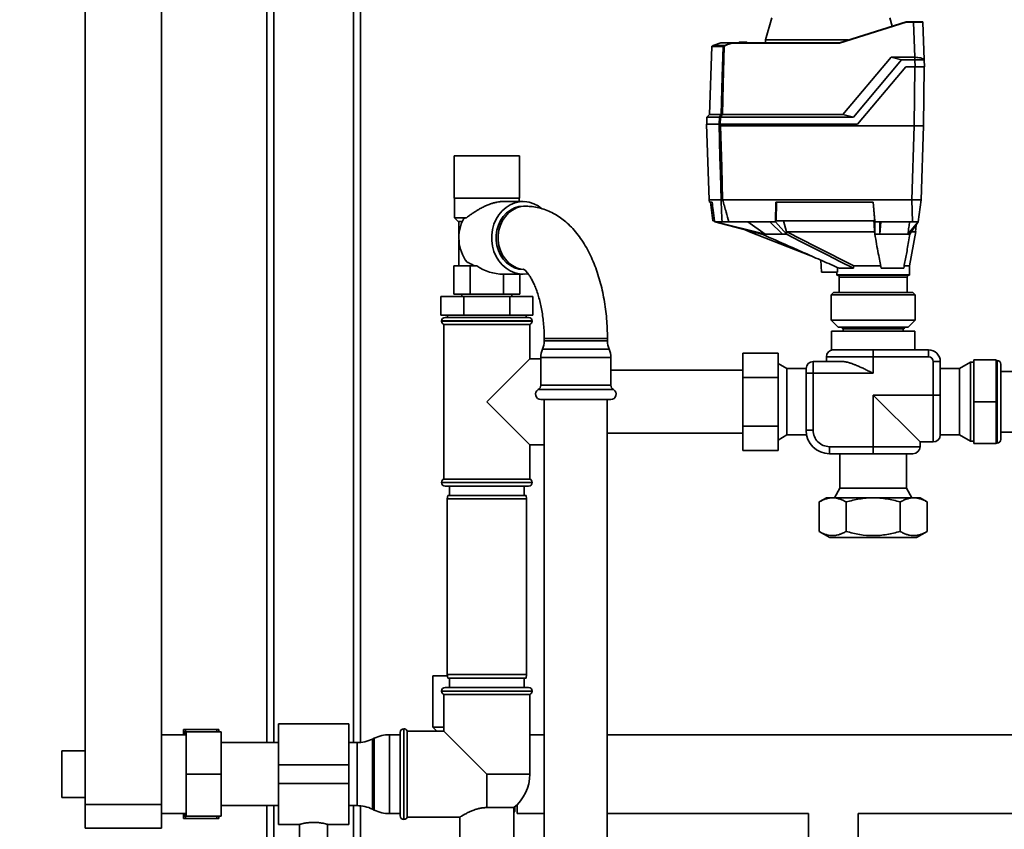
# Paper-space layout 'Blatt2' of a CAD drawing. Units: millimetres. Extents: x 0 to 5940, y 0 to 4200.
# Drawn here: x 767 to 1188, y 2098 to 2444 of the extents above; entities that cross this region are included whole.
import ezdxf

# ---------------------------------------------------------------- set-up
doc = ezdxf.new("R2010")
doc.units = ezdxf.units.MM
doc.layers.add('1', color=7, linetype='Continuous')
doc.styles.add('SLDTEXTSTYLE0', font='TXT', dxfattribs={"width": 0.605})
doc.dimstyles.new('SLDDIMSTYLE0', dxfattribs={"dimtxt": 35, "dimasz": 25, "dimexe": 0, "dimexo": 0.0625, "dimgap": 8.75, "dimtad": 1, "dimdec": 1, "dimrnd": 1e-09, "dimzin": 4, "dimdsep": 46, "dimtxsty": 'SLDTEXTSTYLE0', "dimsah": 1, "dimcen": 0.09, "dimadec": 0, "dimazin": 1, "dimtfac": 1, "dimtdec": 1, "dimtofl": 0, "dimtmove": 0, "dimatfit": 3, "dimfxl": 1, "dimfrac": 2, "dimtolj": 1, "dimtzin": 12, "dimarcsym": 0})

# ---------------------------------------------------------------- blocks, each defined once
blk = doc.blocks.new('_D_6')
at = {"layer": '1', "ltscale": 10}
for p, q in [((1254, 3538.9), (268, 3538.9)), ((278, 1791.61), (278, 3538.9)), ((843, 1791.61), (268, 1791.61))]:
    blk.add_line(p, q, dxfattribs=at)
for points in [[(278, 3538.9), (274, 3513.9), (282, 3513.9)], [(278, 1791.61), (282, 1816.61), (274, 1816.61)]]:
    blk.add_solid(points, dxfattribs=at)
at = {"layer": '1', "ltscale": 10, "insert": (232.89, 2573.02), "char_height": 35, "attachment_point": 1, "rotation": 90, "style": 'SLDTEXTSTYLE0'}
blk.add_mtext('ca. 1800', dxfattribs=at)

psp = doc.layouts.new('Blatt2')

# ---------------------------------------------------------------- linework, layer by layer
at = {"color": 7, "linetype": 'Continuous', "lineweight": 35, "ltscale": 10}
for p, q in [((795.5, 2613.61), (795.5, 2108.61)), ((828, 2613.61), (828, 2108.61)), ((873, 2135.06), (873, 2491.61)), ((876, 2135.06), (876, 2491.61)), ((910, 2135.06), (910, 2491.61)), ((913, 2135.13), (913, 2491.61)), ((1088.71, 2444.63), (1085.98, 2435.12)), ((1140.11, 2441.02), (1139.07, 2444.63)), ((1117.55, 2433.91), (1146.09, 2442.91)), ((1146.12, 2442.72), (1117.58, 2433.72)), ((1146.09, 2442.91), (1146.09, 2442.91)), ((1146.09, 2442.91), (1149.23, 2442.91)), ((1149.23, 2442.72), (1146.12, 2442.72)), ((1149.23, 2442.91), (1149.23, 2442.72)), ((1149.75, 2427.71), (1149.23, 2442.72)), ((1153.23, 2442.72), (1153.79, 2426.69)), ((1085.98, 2435.12), (1085.96, 2433.91)), ((1121.37, 2435.12), (1085.98, 2435.12)), ((1063.05, 2432.28), (1062.03, 2403.25)), ((1067.87, 2432.28), (1063.05, 2432.28)), ((1063.1, 2432.41), (1063.16, 2432.41)), ((1063.16, 2432.41), (1063.17, 2432.42)), ((1063.17, 2432.42), (1063.67, 2432.77)), ((1063.17, 2432.42), (1067.94, 2432.42)), ((1063.67, 2432.77), (1066.92, 2433.91)), ((1063.67, 2432.77), (1068.51, 2432.77)), ((1071.85, 2433.91), (1066.92, 2433.91)), ((1068.51, 2432.77), (1071.85, 2433.91)), ((1071.85, 2433.91), (1071.85, 2433.91)), ((1071.85, 2433.91), (1117.55, 2433.91)), ((1117.58, 2433.72), (1071.87, 2433.72)), ((1074.5, 2433.91), (1074.81, 2434.21)), ((1074.5, 2433.91), (1074.5, 2433.91)), ((1074.71, 2433.91), (1074.7, 2433.91)), ((1074.7, 2433.91), (1074.7, 2433.91)), ((1075.02, 2434.21), (1074.71, 2433.91)), ((1078.07, 2433.91), (1074.71, 2433.91)), ((1075.02, 2434.21), (1077.76, 2434.21)), ((1078.07, 2433.91), (1077.76, 2434.21)), ((1077.97, 2434.21), (1078.28, 2433.91)), ((1078.08, 2433.91), (1078.07, 2433.91)), ((1078.08, 2433.91), (1078.08, 2433.91)), ((1078.28, 2433.91), (1078.28, 2433.91)), ((1078.28, 2433.91), (1078.28, 2433.91)), ((1117.55, 2433.91), (1117.55, 2433.91)), ((1119.11, 2403.25), (1139.64, 2427.71)), ((1144.09, 2426.68), (1123.56, 2402.21)), ((1144.09, 2426.68), (1139.64, 2427.71)), ((1139.64, 2427.71), (1149.75, 2427.71)), ((1149.79, 2426.68), (1144.09, 2426.68)), ((1149.75, 2427.71), (1149.79, 2427.71)), ((1149.79, 2427.71), (1149.79, 2426.68)), ((1149.89, 2423.71), (1149.79, 2426.68)), ((1153.79, 2426.68), (1153.89, 2423.71)), ((1125.33, 2399.21), (1145.89, 2423.71)), ((1145.89, 2423.71), (1149.89, 2423.71)), ((1149.76, 2423.71), (1149.54, 2398.41)), ((1153.76, 2423.71), (1153.54, 2398.41)), ((1061, 2402.21), (1060.89, 2399.21)), ((1062.03, 2403.25), (1061, 2402.21)), ((1066.3, 2402.21), (1061, 2402.21)), ((1062.03, 2403.25), (1067.09, 2403.25)), ((1066.22, 2399.21), (1066.3, 2402.21)), ((1066.78, 2402.21), (1066.7, 2399.21)), ((1066.78, 2402.21), (1123.56, 2402.21)), ((1067.58, 2403.25), (1119.11, 2403.25)), ((1119.11, 2403.25), (1123.56, 2402.21)), ((1060.86, 2399.21), (1061.99, 2366.91)), ((1066.16, 2399.21), (1060.86, 2399.21)), ((1066.7, 2399.21), (1125.33, 2399.21)), ((1066.86, 2398.41), (1149.54, 2398.41)), ((1148.44, 2366.91), (1149.54, 2398.41)), ((1149.54, 2398.41), (1153.54, 2398.41)), ((1152.44, 2366.91), (1153.54, 2398.41)), ((953, 2385.61), (953, 2367.61)), ((953, 2385.61), (954.88, 2385.61)), ((954.88, 2385.61), (981, 2385.61)), ((981, 2367.61), (981, 2385.61)), ((953, 2367.61), (954.88, 2367.61)), ((953.25, 2367.61), (953.25, 2359.11)), ((954.88, 2367.61), (981, 2367.61)), ((980.75, 2366.11), (980.75, 2367.61)), ((982.5, 2366.11), (973.88, 2366.11)), ((983.5, 2364.11), (982.64, 2364.11)), ((1061.99, 2366.91), (1062.11, 2365.91)), ((1067.02, 2366.91), (1061.99, 2366.91)), ((1063.21, 2365.91), (1062.11, 2365.91)), ((1062.52, 2365.91), (1063.5, 2357.91)), ((1067.02, 2366.91), (1067.02, 2366.91)), ((1148.44, 2366.91), (1067.7, 2366.91)), ((1067.7, 2366.91), (1067.7, 2366.91)), ((1090.47, 2365.91), (1090.25, 2357.41)), ((1132.02, 2365.91), (1090.47, 2365.91)), ((1090.53, 2357.91), (1090.73, 2365.91)), ((1132, 2365.91), (1132.64, 2357.91)), ((1132.7, 2357.41), (1132.02, 2365.91)), ((1148.79, 2357.41), (1148.45, 2366.91)), ((1149.17, 2366.91), (1152.37, 2366.91)), ((1152.44, 2366.91), (1151.27, 2357.41)), ((953.25, 2359.11), (954.75, 2357.61)), ((953.25, 2359.11), (958.07, 2359.11)), ((958.07, 2359.11), (957.13, 2358.84)), ((956.53, 2357.61), (954.75, 2357.61)), ((955.1, 2357.61), (955.1, 2351.53)), ((1063.5, 2357.91), (1064.22, 2357.91)), ((1064.35, 2357.41), (1064.28, 2357.91)), ((1064.63, 2357.41), (1064.35, 2357.41)), ((1064.35, 2357.41), (1084.48, 2352.21)), ((1067.48, 2357.41), (1064.63, 2357.41)), ((1085.89, 2352.21), (1064.63, 2357.41)), ((1087.83, 2357.41), (1070.37, 2357.41)), ((1085.89, 2352.21), (1078.45, 2357.41)), ((1090.25, 2357.41), (1087.83, 2357.41)), ((1087.83, 2357.41), (1093.25, 2352.21)), ((1094.98, 2352.21), (1090.25, 2357.41)), ((1132.64, 2357.91), (1090.53, 2357.91)), ((1095.04, 2353.24), (1093.69, 2357.91)), ((1134.8, 2357.41), (1132.7, 2357.41)), ((1132.7, 2357.41), (1132.7, 2352.21)), ((1148.79, 2357.41), (1134.8, 2357.41)), ((1134.8, 2352.21), (1134.8, 2357.41)), ((1134.8, 2352.21), (1135.21, 2357.41)), ((1151.27, 2357.41), (1146.85, 2352.21)), ((1147.68, 2352.21), (1151.27, 2357.41)), ((1150.14, 2353.18), (1150.34, 2356.06)), ((1077.32, 2354.06), (1079.17, 2353.2)), ((1079.14, 2353.21), (1105.37, 2342.96)), ((1084.48, 2352.21), (1085.89, 2352.21)), ((1093.25, 2352.21), (1094.98, 2352.21)), ((1094.98, 2352.21), (1095.04, 2353.24)), ((1095.06, 2353.21), (1095.04, 2353.24)), ((1132.7, 2352.21), (1132.62, 2353.16)), ((1132.7, 2352.21), (1134.8, 2352.21)), ((1146.85, 2352.21), (1147.68, 2352.21)), ((1147.5, 2338.61), (1150.16, 2353.3)), ((955.1, 2349.7), (955.1, 2338.61)), ((952.86, 2326.61), (952.86, 2338.61)), ((959.93, 2338.61), (952.86, 2338.61)), ((959.93, 2326.61), (959.93, 2338.61)), ((962.75, 2338.61), (959.93, 2338.61)), ((1109.62, 2341.09), (1109.89, 2336.01)), ((1123.69, 2338.61), (1135.34, 2338.61)), ((1145.09, 2338.61), (1147.5, 2338.61)), ((1147.5, 2334.81), (1147.5, 2338.61)), ((974.08, 2335.11), (982.5, 2335.11)), ((974.08, 2326.61), (974.08, 2335.11)), ((981.15, 2326.61), (981.15, 2335.11)), ((982.64, 2337.11), (982.89, 2337.11)), ((1116.76, 2336.01), (1109.89, 2336.01)), ((1116.5, 2336.01), (1116.5, 2334.81)), ((1116.5, 2334.81), (1147.5, 2334.81)), ((1116.7, 2334.61), (1147.3, 2334.61)), ((1116.76, 2336.01), (1116.78, 2337.96)), ((1123.6, 2337.61), (1117.58, 2337.61)), ((1145.03, 2337.61), (1135.43, 2337.61)), ((1117.5, 2333.81), (1117.5, 2327.31)), ((1146.5, 2333.81), (1117.5, 2333.81)), ((1146.5, 2327.31), (1146.5, 2333.81)), ((947.37, 2317.61), (947.37, 2325.61)), ((947.37, 2325.61), (957.19, 2325.61)), ((959.93, 2326.61), (952.86, 2326.61)), ((956.35, 2326.61), (956.35, 2325.61)), ((957.19, 2317.61), (957.19, 2325.61)), ((957.19, 2325.61), (976.82, 2325.61)), ((974.08, 2326.61), (959.93, 2326.61)), ((981.15, 2326.61), (974.08, 2326.61)), ((976.82, 2317.61), (976.82, 2325.61)), ((976.82, 2325.61), (986.63, 2325.61)), ((977.65, 2325.61), (977.65, 2326.61)), ((986.63, 2317.61), (986.63, 2325.61)), ((1115.05, 2327.31), (1114.05, 2326.31)), ((1114.05, 2326.31), (1114.05, 2315.41)), ((1149.95, 2326.31), (1114.05, 2326.31)), ((1115.05, 2327.31), (1148.95, 2327.31)), ((1149.95, 2326.31), (1148.95, 2327.31)), ((1149.95, 2315.41), (1149.95, 2326.31)), ((957.19, 2317.61), (947.37, 2317.61)), ((950.15, 2317.61), (950.15, 2316.61)), ((976.82, 2317.61), (957.19, 2317.61)), ((986.63, 2317.61), (976.82, 2317.61)), ((983.85, 2316.61), (983.85, 2317.61)), ((947.65, 2315.11), (947.65, 2315.03)), ((967, 2315.11), (947.65, 2315.11)), ((947.65, 2315.03), (986.35, 2315.03)), ((948.65, 2313.61), (948.65, 2247.61)), ((948.65, 2313.61), (967, 2313.61)), ((949.15, 2316.61), (967, 2316.61)), ((967, 2316.61), (984.85, 2316.61)), ((986.35, 2315.11), (967, 2315.11)), ((967, 2313.61), (985.35, 2313.61)), ((985.35, 2298.96), (985.35, 2313.61)), ((986.35, 2315.03), (986.35, 2315.11)), ((1114.05, 2315.41), (1117.05, 2312.41)), ((1114.05, 2315.41), (1138.88, 2315.41)), ((1138.88, 2315.41), (1149.95, 2315.41)), ((1146.95, 2312.41), (1149.95, 2315.41)), ((1114.23, 2310.71), (1114.23, 2302.78)), ((1114.23, 2310.71), (1149.77, 2310.71)), ((1137.73, 2312.41), (1117.05, 2312.41)), ((1118.55, 2312.41), (1118.55, 2312.21)), ((1118.55, 2312.21), (1119.05, 2311.71)), ((1145.45, 2312.21), (1118.55, 2312.21)), ((1144.95, 2311.71), (1119.05, 2311.71)), ((1119.25, 2311.71), (1119.25, 2310.71)), ((1146.95, 2312.41), (1137.73, 2312.41)), ((1144.75, 2310.71), (1144.75, 2311.71)), ((1144.95, 2311.71), (1145.45, 2312.21)), ((1145.45, 2312.21), (1145.45, 2312.41)), ((1149.77, 2302.78), (1149.77, 2310.71)), ((991.5, 2307.61), (991.5, 2306.61)), ((993.31, 2307.61), (991.5, 2307.61)), ((1011.75, 2306.61), (991.5, 2306.61)), ((1018.5, 2307.61), (993.31, 2307.61)), ((1018.5, 2306.61), (1011.75, 2306.61)), ((1018.5, 2306.61), (1018.5, 2307.61)), ((1012.12, 2303.06), (990.77, 2303.06)), ((1019.23, 2303.06), (1012.12, 2303.06)), ((1076.4, 2301.4), (1091.4, 2301.4)), ((1076.4, 2291), (1076.4, 2301.4)), ((1091.4, 2301.4), (1091.4, 2291)), ((1114.23, 2302.78), (1137.18, 2302.78)), ((1132, 2302.78), (1132, 2299.78)), ((1137.18, 2302.78), (1155.65, 2302.78)), ((1155.65, 2299.78), (1155.65, 2302.78)), ((985.35, 2298.96), (967, 2280.61)), ((990.04, 2298.96), (985.35, 2298.96)), ((990.04, 2299.51), (990.04, 2287.76)), ((1012.48, 2299.51), (990.04, 2299.51)), ((1019.96, 2299.51), (1012.48, 2299.51)), ((1019.96, 2287.76), (1019.96, 2299.51)), ((1095.12, 2294.79), (1091.4, 2296.94)), ((1106.36, 2297.78), (1106.36, 2292.78)), ((1118.77, 2297.78), (1106.36, 2297.78)), ((1112, 2299.78), (1112, 2297.78)), ((1112, 2299.78), (1132, 2299.78)), ((1132, 2299.78), (1155.65, 2299.78)), ((1132, 2292.78), (1132, 2299.78)), ((1157.65, 2297.78), (1157.65, 2283.44)), ((1157.65, 2297.78), (1160.65, 2297.78)), ((1160.65, 2283.44), (1160.65, 2297.78)), ((1173.5, 2297.46), (1168.88, 2294.79)), ((1175, 2297.46), (1173.5, 2297.46)), ((1173.5, 2280.61), (1173.5, 2297.46)), ((1175, 2298.49), (1175, 2280.61)), ((1184.5, 2298.49), (1175, 2298.49)), ((1184.5, 2298.49), (1184.5, 2280.61)), ((1185, 2298.21), (1184.5, 2298.21)), ((1185, 2263.01), (1185, 2298.21)), ((1186.5, 2264.51), (1186.5, 2296.71)), ((1076.4, 2294.06), (1019.96, 2294.06)), ((1103.36, 2294.79), (1095.12, 2294.79)), ((1095.12, 2294.79), (1095.12, 2266.43)), ((1103.36, 2294.78), (1103.36, 2292.78)), ((1103.36, 2292.78), (1103.36, 2268.44)), ((1106.36, 2292.78), (1103.36, 2292.78)), ((1106.36, 2268.44), (1106.36, 2292.78)), ((1106.36, 2292.78), (1132, 2292.78)), ((1168.88, 2294.79), (1160.65, 2294.79)), ((1168.88, 2266.43), (1168.88, 2294.79)), ((1241.5, 2293.61), (1186.5, 2293.61)), ((1012.48, 2287.76), (990.04, 2287.76)), ((1019.96, 2287.76), (1012.48, 2287.76)), ((1076.4, 2291), (1091.4, 2291)), ((1076.4, 2270.22), (1076.4, 2291)), ((1091.4, 2291), (1091.4, 2270.22)), ((1013.05, 2285.81), (988.92, 2285.81)), ((1021.09, 2285.81), (1013.05, 2285.81)), ((1157.65, 2283.44), (1132, 2283.44)), ((1132, 2283.44), (1132, 2261.44)), ((1152, 2263.44), (1132, 2283.44)), ((1157.65, 2283.44), (1160.65, 2283.44)), ((1157.65, 2283.44), (1157.65, 2263.44)), ((967, 2280.61), (985.35, 2262.26)), ((1012.48, 2281.61), (990.04, 2281.61)), ((991.55, 2281.61), (991.55, 2036.61)), ((1019.96, 2281.61), (1012.48, 2281.61)), ((1018.45, 2036.61), (1018.45, 2281.61)), ((1018.45, 2281.61), (1018.45, 2267.16)), ((1173.5, 2263.76), (1173.5, 2280.61)), ((1175, 2280.61), (1175, 2262.73)), ((1184.5, 2280.61), (1175, 2280.61)), ((1184.5, 2280.61), (1184.5, 2262.73)), ((1018.45, 2267.16), (1076.4, 2267.16)), ((1076.4, 2270.22), (1091.4, 2270.22)), ((1076.4, 2259.83), (1076.4, 2270.22)), ((1091.4, 2270.22), (1091.4, 2259.83)), ((1103.36, 2268.44), (1106.36, 2268.44)), ((1186.5, 2267.61), (1241.5, 2267.61)), ((1091.4, 2264.28), (1095.12, 2266.43)), ((1095.12, 2266.43), (1103.56, 2266.43)), ((1152, 2261.44), (1152, 2263.44)), ((1152, 2263.44), (1157.65, 2263.44)), ((1160.65, 2266.43), (1160.65, 2266.48)), ((1160.65, 2266.43), (1168.88, 2266.43)), ((1168.88, 2266.43), (1173.5, 2263.76)), ((1173.5, 2263.76), (1175, 2263.76)), ((1184.5, 2262.73), (1175, 2262.73)), ((1184.5, 2263.01), (1185, 2263.01)), ((985.35, 2262.26), (991.55, 2262.26)), ((985.35, 2247.61), (985.35, 2262.26)), ((1076.4, 2259.83), (1091.4, 2259.83)), ((1132, 2261.44), (1113.36, 2261.44)), ((1113.36, 2258.44), (1113.36, 2261.44)), ((1113.36, 2258.44), (1132, 2258.44)), ((1117.82, 2258.44), (1117.82, 2243.73)), ((1132, 2258.44), (1132, 2261.44)), ((1132, 2261.44), (1152, 2261.44)), ((1146.19, 2243.73), (1146.19, 2258.44)), ((947.65, 2246.2), (947.65, 2246.11)), ((967, 2246.2), (947.65, 2246.2)), ((947.65, 2246.11), (967, 2246.11)), ((985.35, 2247.61), (948.65, 2247.61)), ((986.35, 2246.2), (967, 2246.2)), ((967, 2246.11), (986.35, 2246.11)), ((986.35, 2246.11), (986.35, 2246.2)), ((967, 2244.61), (949.15, 2244.61)), ((951, 2244.61), (951, 2240.61)), ((984.85, 2244.61), (967, 2244.61)), ((983, 2240.61), (983, 2244.61)), ((1117.82, 2243.73), (1115.44, 2239.6)), ((1117.82, 2243.73), (1146.19, 2243.73)), ((1148.57, 2239.6), (1146.19, 2243.73)), ((950.27, 2240.61), (950, 2239.11)), ((950, 2239.11), (950, 2164.11)), ((967, 2239.11), (950, 2239.11)), ((950.27, 2240.61), (967, 2240.61)), ((967, 2240.61), (983.74, 2240.61)), ((984, 2239.11), (967, 2239.11)), ((984, 2239.11), (983.74, 2240.61)), ((984, 2164.11), (984, 2239.11)), ((1112, 2239.6), (1108.91, 2237.82)), ((1108.91, 2237.82), (1108.91, 2225.25)), ((1114.68, 2239.6), (1112, 2239.6)), ((1132, 2239.6), (1114.68, 2239.6)), ((1120.46, 2225.25), (1120.46, 2237.82)), ((1149.33, 2239.6), (1132, 2239.6)), ((1143.55, 2237.82), (1143.55, 2225.25)), ((1152.01, 2239.6), (1149.33, 2239.6)), ((1155.1, 2237.82), (1152.01, 2239.6)), ((1155.1, 2237.82), (1155.1, 2225.25)), ((1108.91, 2225.25), (1113.47, 2222.61)), ((1150.54, 2222.61), (1155.1, 2225.25)), ((1132, 2222.61), (1113.47, 2222.61)), ((1150.54, 2222.61), (1132, 2222.61)), ((944, 2163.61), (944, 2141.61)), ((950.09, 2163.61), (944, 2163.61)), ((950, 2164.11), (950.27, 2162.61)), ((950, 2164.11), (984, 2164.11)), ((983.74, 2162.61), (950.27, 2162.61)), ((951, 2162.61), (951, 2158.61)), ((983, 2158.61), (983, 2162.61)), ((983.74, 2162.61), (984, 2164.11)), ((949.15, 2158.61), (967, 2158.61)), ((967, 2158.61), (984.85, 2158.61)), ((947.65, 2157.11), (947.65, 2157.03)), ((967, 2157.11), (947.65, 2157.11)), ((947.65, 2157.03), (967, 2157.03)), ((948.65, 2155.61), (948.65, 2139.96)), ((948.65, 2155.61), (985.35, 2155.61)), ((986.35, 2157.11), (967, 2157.11)), ((967, 2157.03), (986.35, 2157.03)), ((985.35, 2121.61), (985.35, 2155.61)), ((986.35, 2157.03), (986.35, 2157.11)), ((837.5, 2140.61), (838.5, 2140.61)), ((837.5, 2140.61), (837.5, 2138.46)), ((851.5, 2140.61), (838.5, 2140.61)), ((851.79, 2139.61), (851.5, 2140.61)), ((852.5, 2140.61), (852.5, 2139.61)), ((908, 2143.06), (878, 2143.06)), ((878, 2143.06), (878, 2125.61)), ((908, 2143.06), (908, 2125.61)), ((931.59, 2140.96), (931.5, 2140.96)), ((931.5, 2140.96), (931.5, 2102.26)), ((931.59, 2121.61), (931.59, 2140.96)), ((944, 2141.61), (945.6, 2139.96)), ((948.65, 2141.61), (944, 2141.61)), ((838.6, 2138.46), (828, 2138.46)), ((853.6, 2139.61), (838.6, 2139.61)), ((838.6, 2121.61), (838.6, 2139.61)), ((853.6, 2139.61), (853.6, 2121.61)), ((918.9, 2136.95), (918.11, 2136.57)), ((918.11, 2136.57), (918.11, 2106.65)), ((918.9, 2106.27), (918.9, 2136.95)), ((930, 2138.46), (925.45, 2138.46)), ((925.45, 2138.46), (925.45, 2104.76)), ((930, 2103.76), (930, 2139.46)), ((948.65, 2139.96), (933, 2139.96)), ((933, 2103.26), (933, 2139.96)), ((948.65, 2139.96), (967, 2121.61)), ((991.55, 2138.46), (985.35, 2138.46)), ((1235, 2138.46), (1018.45, 2138.46)), ((878, 2135.06), (853.6, 2135.06)), ((911.55, 2135.06), (908, 2135.06)), ((911.55, 2108.16), (911.55, 2135.06)), ((795.5, 2131.61), (785.5, 2131.61)), ((785.5, 2121.61), (785.5, 2131.61)), ((908, 2125.61), (878, 2125.61)), ((878, 2125.61), (878, 2117.61)), ((908, 2125.61), (908, 2117.61)), ((785.5, 2111.61), (785.5, 2121.61)), ((838.6, 2103.61), (838.6, 2121.61)), ((853.6, 2121.61), (838.6, 2121.61)), ((853.6, 2121.61), (853.6, 2103.61)), ((931.59, 2102.26), (931.59, 2121.61)), ((967, 2107.31), (967, 2121.61)), ((985.35, 2121.61), (967, 2121.61)), ((908, 2117.61), (878, 2117.61)), ((878, 2117.61), (878, 2100.16)), ((908, 2117.61), (908, 2100.16)), ((785.5, 2111.61), (795.5, 2111.61)), ((795.5, 2108.61), (828, 2108.61)), ((795.5, 2098.61), (795.5, 2108.61)), ((828, 2108.61), (828, 2098.61)), ((853.6, 2108.16), (878, 2108.16)), ((873, 2038.61), (873, 2108.16)), ((876, 2041.61), (876, 2108.16)), ((908, 2108.16), (911.55, 2108.16)), ((910, 2041.61), (910, 2108.16)), ((913, 2038.61), (913, 2108.09)), ((967, 2107.31), (978.5, 2107.31)), ((978.5, 2092.61), (978.5, 2107.31)), ((979, 2107.73), (979, 2105.76)), ((980, 2108.66), (980, 2104.76)), ((828, 2104.76), (838.6, 2104.76)), ((837.5, 2104.76), (837.5, 2102.61)), ((837.9, 2104.76), (838.5, 2102.61)), ((851.5, 2102.61), (838.5, 2102.61)), ((853.6, 2103.61), (838.6, 2103.61)), ((851.5, 2102.61), (851.81, 2103.61)), ((852.5, 2102.61), (851.5, 2102.61)), ((852.5, 2103.61), (852.5, 2102.61)), ((918.11, 2106.65), (918.9, 2106.27)), ((925.45, 2104.76), (930, 2104.76)), ((933, 2103.26), (955.51, 2103.26)), ((955.5, 2103.27), (955.5, 2092.61)), ((978.5, 2105.26), (979, 2105.76)), ((980, 2104.76), (991.55, 2104.76)), ((1018.45, 2104.76), (1104.35, 2104.76)), ((1104.35, 2104.76), (1104.35, 2021.61)), ((1125.65, 2021.61), (1125.65, 2104.76)), ((1125.65, 2104.76), (1235, 2104.76)), ((828, 2098.61), (795.5, 2098.61)), ((878, 2100.16), (887.07, 2100.16)), ((887, 2100.18), (887, 2091.02)), ((898.96, 2100.16), (908, 2100.16)), ((899, 2091.02), (899, 2100.17)), ((931.5, 2102.26), (931.59, 2102.26))]:
    psp.add_line(p, q, dxfattribs=at)
at = {"color": 7, "linetype": 'Continuous', "lineweight": 35, "ltscale": 10, "flags": 128}
for points in [[(1067.09, 2403.25), (1067.53, 2419.5), (1067.87, 2432.28)], [(1068.36, 2432.46), (1067.92, 2416.1), (1067.58, 2403.25)], [(1067.02, 2366.91), (1066.73, 2377.89), (1066.54, 2385), (1066.35, 2392.11), (1066.16, 2399.21)], [(1066.16, 2399.21), (1066.17, 2399.21), (1066.18, 2399.21), (1066.19, 2399.21), (1066.2, 2399.21), (1066.21, 2399.21), (1066.22, 2399.21), (1066.24, 2399.21), (1066.25, 2399.21)], [(1066.86, 2398.41), (1067.33, 2380.77), (1067.7, 2366.91)], [(990.38, 2363.16), (988.92, 2364.23), (987.04, 2365.2), (985.06, 2365.83), (983.02, 2366.1), (980.96, 2366.01), (978.95, 2365.56), (977.01, 2364.76), (975.21, 2363.62), (973.57, 2362.18), (972.15, 2360.47), (970.97, 2358.53), (970.05, 2356.41), (969.43, 2354.14), (969.12, 2351.8), (969.12, 2349.42), (969.43, 2347.08), (970.05, 2344.82), (970.97, 2342.69), (972.15, 2340.75), (973.57, 2339.04), (975.21, 2337.6), (977.01, 2336.47), (978.95, 2335.67), (980.96, 2335.21), (983.02, 2335.12), (984.56, 2335.29)], [(982.64, 2337.11), (980.72, 2337.3), (978.85, 2337.84), (977.08, 2338.74), (975.46, 2339.96), (974.04, 2341.47), (972.86, 2343.23), (971.94, 2345.19), (971.31, 2347.3), (970.99, 2349.5), (970.99, 2351.73), (971.31, 2353.93), (971.94, 2356.03), (972.86, 2358), (974.04, 2359.75), (975.46, 2361.26), (977.08, 2362.48), (978.85, 2363.38), (980.72, 2363.93), (982.64, 2364.11)], [(982.73, 2337.14), (981.58, 2337.3), (979.71, 2337.84), (977.94, 2338.74), (976.32, 2339.96), (974.9, 2341.47), (973.72, 2343.23), (972.8, 2345.19), (972.17, 2347.3), (971.85, 2349.5), (971.85, 2351.73), (972.17, 2353.93), (972.8, 2356.03), (973.72, 2358), (974.9, 2359.75), (976.32, 2361.26), (977.94, 2362.48), (979.71, 2363.38), (981.58, 2363.93), (983.5, 2364.11), (983.51, 2364.11)], [(1123.6, 2337.61), (1118.08, 2340.43), (1112.41, 2343.32), (1107.19, 2345.98), (1101.03, 2349.12), (1094.98, 2352.21)], [(1123.69, 2338.61), (1107.66, 2346.79), (1095.06, 2353.21)], [(1132.62, 2353.16), (1132.62, 2353.19), (1132.62, 2353.21)]]:
    psp.add_lwpolyline(points, dxfattribs=at)
at = {"color": 7, "linetype": 'Continuous', "lineweight": 35, "ltscale": 100}
for centre, radius, start, end in [((1153.03, 2442.71), 0.2, 2, 90), ((1063.25, 2432.27), 0.2, 135.6737, 178), ((1068.08, 2432.27), 0.203, 132.5709, 178.2542), ((1069.67, 2430.48), 2.56, 116.7954, 123.5137), ((1065.5, 2430.62), 3.4, 32.7585, 35.9942), ((1069.66, 2430.48), 2.37, 116.6796, 123.391), ((1065.05, 2430.85), 3.95, 26.1187, 28.9072), ((1455.06, 2105.73), 488.91, 142.5169, 142.6698), ((1456.2, 2104.97), 489.9, 142.4931, 142.6457), ((972.4, 2350.64), 17.34, 151.7737, 216.8623), ((1116.7, 2334.81), 0.2, 180, 270), ((1116.7, 2333.81), 0.8, 0, 90), ((1147.3, 2333.81), 0.8, 90, 180), ((1147.3, 2334.81), 0.2, 270, 0), ((949.15, 2315.11), 1.5, 90, 180), ((949.15, 2315.03), 1.5, 180, 250.5288), ((984.85, 2315.11), 1.5, 0, 90), ((984.85, 2315.03), 1.5, 289.4712, 0), ((982.5, 2306.61), 9, 336.7763, 0), ((1027.5, 2306.61), 9, 180, 203.2237), ((999.04, 2299.51), 9, 156.7763, 180), ((1010.96, 2299.51), 9, 0, 23.2237), ((1115, 2299.78), 3, 90, 180), ((1155.65, 2297.78), 5, 0, 90), ((1106.36, 2294.78), 3, 90, 180), ((1155.65, 2297.78), 2, 0, 90), ((1185, 2296.71), 1.5, 0, 90), ((987.79, 2287.76), 2.25, 300, 0), ((1022.21, 2287.76), 2.25, 180, 240), ((990.04, 2283.86), 2.25, 120, 270), ((1019.96, 2283.86), 2.25, 270, 60), ((1113.36, 2268.44), 10, 180, 270), ((1157.65, 2266.44), 3, 270, 0), ((1185, 2264.51), 1.5, 270, 0), ((1149, 2261.44), 3, 270, 0), ((949.15, 2246.2), 1.5, 109.4712, 180), ((949.15, 2246.11), 1.5, 180, 270), ((984.85, 2246.11), 1.5, 270, 0), ((984.85, 2246.2), 1.5, 0, 70.5288), ((949.15, 2157.11), 1.5, 90, 180), ((984.85, 2157.11), 1.5, 0, 90), ((949.15, 2157.03), 1.5, 180, 250.5288), ((984.85, 2157.03), 1.5, 289.4712, 0), ((931.5, 2139.46), 1.5, 90, 180), ((931.59, 2139.46), 1.5, 19.4712, 90), ((911.55, 2150.06), 15, 270, 295.9065), ((925.45, 2123.46), 15, 90, 115.9065), ((967, 2121.61), 18.35, 308.8073, 0), ((911.55, 2093.16), 15, 64.0935, 90), ((925.45, 2119.76), 15, 244.0935, 270), ((931.5, 2103.76), 1.5, 180, 270), ((931.59, 2103.76), 1.5, 270, 340.5288)]:
    psp.add_arc(centre, radius, start, end, dxfattribs=at)
psp.add_ellipse((974.08, 2350.61), major_axis=(-17.9, 0), ratio=0.866025, start_param=0.88544, end_param=1.570796, dxfattribs=at)
at = {"color": 7, "linetype": 'Continuous', "lineweight": 35, "ltscale": 10}
for points, knots in [([(1146.09, 2442.91), (1146.09, 2442.91), (1146.09, 2442.9), (1146.1, 2442.86), (1146.11, 2442.8), (1146.12, 2442.74), (1146.12, 2442.72)], [0, 0, 0, 0, 0.234292, 0.4868937, 0.753201, 1, 1, 1, 1]), ([(1149.23, 2442.91), (1149.49, 2442.91), (1150.01, 2442.91), (1150.96, 2442.91), (1151.99, 2442.91), (1152.65, 2442.91), (1152.92, 2442.91), (1152.95, 2442.91), (1152.95, 2442.91)], [0, 0, 0, 0, 0.151099, 0.29902, 0.573751, 0.848483, 0.996404, 1, 1, 1, 1]), ([(1153.07, 2442.72), (1153.04, 2442.72), (1152.93, 2442.72), (1152.11, 2442.72), (1150.8, 2442.72), (1149.75, 2442.72), (1149.23, 2442.72)], [0, 0, 0, 0, 0.142728, 0.428459, 0.71419, 1, 1, 1, 1]), ([(1068.36, 2432.46), (1068.31, 2432.44), (1068.21, 2432.4), (1068.06, 2432.34), (1067.96, 2432.3), (1067.9, 2432.28), (1067.88, 2432.28), (1067.87, 2432.28)], [0, 0, 0, 0, 0.236125, 0.482365, 0.732951, 0.862996, 1, 1, 1, 1]), ([(1067.94, 2432.42), (1067.94, 2432.42), (1067.96, 2432.42), (1067.98, 2432.44), (1068.02, 2432.46), (1068.08, 2432.5), (1068.16, 2432.55), (1068.22, 2432.59), (1068.25, 2432.61)], [0, 0, 0, 0, 0.1175479, 0.2355906, 0.361486, 0.5013594, 0.7432904, 1, 1, 1, 1]), ([(1071.87, 2433.72), (1071.17, 2433.55), (1070.04, 2433.27), (1068.99, 2432.78), (1068.6, 2432.59)], [0, 0, 0, 0, 0.624315, 1, 1, 1, 1]), ([(1071.85, 2433.91), (1071.85, 2433.91), (1071.85, 2433.9), (1071.86, 2433.86), (1071.87, 2433.79), (1071.87, 2433.74), (1071.87, 2433.72)], [0, 0, 0, 0, 0.229876, 0.475161, 0.747603, 1, 1, 1, 1]), ([(1074.7, 2433.91), (1074.68, 2433.91), (1074.63, 2433.91), (1074.57, 2433.91), (1074.53, 2433.91), (1074.5, 2433.91), (1074.5, 2433.91), (1074.5, 2433.91)], [0, 0, 0, 0, 0.21214, 0.424054, 0.638862, 0.853157, 1, 1, 1, 1]), ([(1074.81, 2434.21), (1074.81, 2434.21), (1074.81, 2434.21), (1074.83, 2434.21), (1074.86, 2434.21), (1074.91, 2434.21), (1074.97, 2434.21), (1075, 2434.21), (1075.02, 2434.21)], [0, 0, 0, 0, 0.145398, 0.333777, 0.5, 0.666223, 0.854602, 1, 1, 1, 1]), ([(1077.76, 2434.21), (1077.78, 2434.21), (1077.82, 2434.21), (1077.87, 2434.21), (1077.92, 2434.21), (1077.95, 2434.21), (1077.97, 2434.21), (1077.97, 2434.21), (1077.97, 2434.21)], [0, 0, 0, 0, 0.145398, 0.333777, 0.5, 0.666223, 0.854602, 1, 1, 1, 1]), ([(1078.28, 2433.91), (1078.28, 2433.91), (1078.28, 2433.91), (1078.24, 2433.91), (1078.19, 2433.91), (1078.13, 2433.91), (1078.1, 2433.91), (1078.08, 2433.91)], [0, 0, 0, 0, 0.21214, 0.424054, 0.638862, 0.853157, 1, 1, 1, 1]), ([(1117.55, 2433.91), (1117.55, 2433.91), (1117.55, 2433.9), (1117.56, 2433.86), (1117.57, 2433.8), (1117.57, 2433.74), (1117.58, 2433.72)], [0, 0, 0, 0, 0.2342919, 0.4868937, 0.753201, 1, 1, 1, 1]), ([(1153.79, 2426.65), (1153.77, 2426.67), (1153.73, 2426.75), (1153.29, 2427.12), (1152.4, 2427.43), (1151.24, 2427.65), (1150.32, 2427.71), (1149.86, 2427.71), (1149.79, 2427.71)], [0, 0, 0, 0, 0.12234, 0.339059, 0.559494, 0.782674, 0.96465, 1, 1, 1, 1]), ([(1153.79, 2426.68), (1153.74, 2426.68), (1153.65, 2426.68), (1152.96, 2426.69), (1151.95, 2426.69), (1150.83, 2426.68), (1150.08, 2426.68), (1149.79, 2426.68)], [0, 0, 0, 0, 0.214926, 0.429837, 0.644398, 0.859199, 1, 1, 1, 1]), ([(1153.89, 2423.71), (1153.83, 2423.71), (1153.7, 2423.71), (1152.78, 2423.71), (1151.49, 2423.71), (1150.44, 2423.71), (1149.89, 2423.71)], [0, 0, 0, 0, 0.259932, 0.5, 0.740068, 1, 1, 1, 1]), ([(1066.78, 2402.21), (1066.72, 2402.21), (1066.61, 2402.22), (1066.46, 2402.22), (1066.35, 2402.21), (1066.32, 2402.21), (1066.3, 2402.21)], [0, 0, 0, 0, 0.261024, 0.52197, 0.783287, 1, 1, 1, 1]), ([(1066.3, 2402.21), (1066.3, 2402.21), (1066.3, 2402.21), (1066.3, 2402.21), (1066.3, 2402.21)], [0, 0, 0, 0, 0.56, 1, 1, 1, 1]), ([(1066.78, 2402.21), (1066.78, 2402.21), (1066.78, 2402.21), (1066.78, 2402.21), (1066.78, 2402.21)], [0, 0, 0, 0, 0.56, 1, 1, 1, 1]), ([(1067.09, 2403.25), (1067.11, 2403.25), (1067.16, 2403.25), (1067.28, 2403.26), (1067.42, 2403.25), (1067.53, 2403.25), (1067.57, 2403.25)], [0, 0, 0, 0, 0.259957, 0.519836, 0.780097, 1, 1, 1, 1]), ([(1067.09, 2403.25), (1067.09, 2403.25), (1067.09, 2403.25), (1067.09, 2403.25), (1067.09, 2403.25)], [0, 0, 0, 0, 0.56, 1, 1, 1, 1]), ([(1067.58, 2403.25), (1067.58, 2403.25), (1067.57, 2403.25), (1067.57, 2403.25), (1067.57, 2403.25)], [0, 0, 0, 0, 0.5599999, 1, 1, 1, 1]), ([(1066.7, 2399.21), (1066.65, 2399.21), (1066.55, 2399.21), (1066.38, 2399.21), (1066.3, 2399.21), (1066.25, 2399.21)], [0, 0, 0, 0, 0.2808074, 0.5615351, 1, 1, 1, 1]), ([(1066.86, 2398.41), (1066.84, 2398.41), (1066.81, 2398.42), (1066.78, 2398.47), (1066.72, 2398.58), (1066.64, 2398.83), (1066.59, 2399.06), (1066.56, 2399.21)], [0, 0, 0, 0, 0.04664, 0.09585, 0.206195, 0.46631, 1, 1, 1, 1]), ([(973.88, 2366.11), (973.63, 2366.1), (973.19, 2366.1), (972.34, 2366.03), (971.47, 2365.9), (970.37, 2365.66), (969.25, 2365.35), (968.11, 2364.95), (966.96, 2364.49), (965.97, 2364.04), (965, 2363.55), (964.05, 2363.04), (962.99, 2362.42), (961.96, 2361.77), (960.93, 2361.09), (960.04, 2360.47), (959.16, 2359.86), (958.55, 2359.43), (958.19, 2359.19), (958.07, 2359.11)], [0, 0, 0, 0, 0.04612, 0.081482, 0.151164, 0.198306, 0.269985, 0.344237, 0.39432, 0.470237, 0.520205, 0.57046, 0.646607, 0.723989, 0.775822, 0.859247, 0.915276, 0.971705, 1, 1, 1, 1]), ([(1018.5, 2307.61), (1018.5, 2308.36), (1018.48, 2310.5), (1018.32, 2314.03), (1017.97, 2318.17), (1017.43, 2322.26), (1016.72, 2326.29), (1015.84, 2330.23), (1014.77, 2334.07), (1013.51, 2337.8), (1012.07, 2341.39), (1010.44, 2344.82), (1008.6, 2348.08), (1006.56, 2351.13), (1004.33, 2353.92), (1002.01, 2356.33), (999.64, 2358.36), (997.28, 2360.03), (994.75, 2361.46), (992.08, 2362.62), (989.26, 2363.48), (986.5, 2363.98), (984.57, 2364.11), (983.6, 2364.11), (983.5, 2364.11)], [0, 0, 0, 0, 0.0266955, 0.0764638, 0.126307, 0.1762827, 0.2264603, 0.2769115, 0.3277091, 0.3789223, 0.430606, 0.4827804, 0.5353943, 0.5882482, 0.6408492, 0.6926299, 0.7377255, 0.781331, 0.8235955, 0.8691233, 0.9132574, 0.95621, 0.9956046, 1, 1, 1, 1]), ([(1064.28, 2357.91), (1064.08, 2359.4), (1063.72, 2362.07), (1063.36, 2364.74), (1063.21, 2365.91)], [0, 0, 0, 0, 0.56, 1, 1, 1, 1]), ([(1067.7, 2366.91), (1067.62, 2366.91), (1067.47, 2366.92), (1067.26, 2366.91), (1067.1, 2366.92), (1067.05, 2366.91), (1067.02, 2366.91)], [0, 0, 0, 0, 0.250872, 0.501048, 0.758583, 1, 1, 1, 1]), ([(1067.48, 2357.41), (1067.39, 2359.17), (1067.24, 2362.34), (1067.09, 2365.51), (1067.02, 2366.91)], [0, 0, 0, 0, 0.557308, 1, 1, 1, 1]), ([(1067.7, 2366.91), (1068.2, 2365.13), (1069.08, 2361.96), (1069.98, 2358.8), (1070.37, 2357.41)], [0, 0, 0, 0, 0.562205, 1, 1, 1, 1]), ([(1148.45, 2366.91), (1148.58, 2366.91), (1148.82, 2366.91), (1149.06, 2366.91), (1149.17, 2366.91)], [0, 0, 0, 0, 0.559955, 1, 1, 1, 1]), ([(1152.37, 2366.91), (1152.4, 2366.91), (1152.43, 2366.91), (1152.44, 2366.91), (1152.44, 2366.91)], [0, 0, 0, 0, 0.5599848, 1, 1, 1, 1]), ([(1070.37, 2357.41), (1070, 2357.41), (1069.26, 2357.41), (1068.37, 2357.41), (1067.76, 2357.41), (1067.57, 2357.41), (1067.48, 2357.41)], [0, 0, 0, 0, 0.279964, 0.559486, 0.779618, 1, 1, 1, 1]), ([(1132.62, 2353.21), (1132.56, 2354.09), (1132.44, 2355.65), (1132.33, 2357.22), (1132.28, 2357.91)], [0, 0, 0, 0, 0.56, 1, 1, 1, 1]), ([(1146.85, 2352.21), (1146.98, 2353.18), (1147.22, 2354.92), (1147.46, 2356.65), (1147.56, 2357.41)], [0, 0, 0, 0, 0.56, 1, 1, 1, 1]), ([(1151.27, 2357.41), (1151.23, 2357.41), (1151.13, 2357.41), (1150.47, 2357.41), (1149.65, 2357.41), (1149.08, 2357.41), (1148.79, 2357.41)], [0, 0, 0, 0, 0.279374, 0.558985, 0.779324, 1, 1, 1, 1]), ([(1080.61, 2353.21), (1080.53, 2353.21), (1079.92, 2353.21), (1079.35, 2353.21), (1079.21, 2353.21), (1079.14, 2353.21)], [0, 0, 0, 0, 0.064537, 0.542814, 1, 1, 1, 1]), ([(1084.48, 2352.21), (1088.22, 2350.55), (1094.39, 2347.81), (1103, 2344), (1110.29, 2340.79), (1115.15, 2338.67), (1117.58, 2337.61)], [0, 0, 0, 0, 0.339527, 0.559842, 0.780353, 1, 1, 1, 1]), ([(1085.89, 2352.21), (1087.11, 2352.21), (1089.3, 2352.21), (1092.05, 2352.21), (1093.25, 2352.21)], [0, 0, 0, 0, 0.559902, 1, 1, 1, 1]), ([(1132.62, 2353.21), (1131.76, 2353.21), (1130.04, 2353.21), (1127.3, 2353.21), (1124.44, 2353.21), (1121.51, 2353.21), (1118.56, 2353.21), (1115.59, 2353.21), (1112.58, 2353.21), (1109.58, 2353.21), (1106.65, 2353.21), (1103.78, 2353.21), (1100.95, 2353.21), (1098.56, 2353.21), (1096.6, 2353.21), (1095.57, 2353.21), (1095.06, 2353.21)], [0, 0, 0, 0, 0.074286, 0.149089, 0.225518, 0.30251, 0.376787, 0.45158, 0.527999, 0.60498, 0.679266, 0.754067, 0.830496, 0.907488, 0.953682, 1, 1, 1, 1]), ([(1132.7, 2352.21), (1132.95, 2350.81), (1133.44, 2348), (1134.34, 2343.06), (1135.01, 2339.68), (1135.43, 2337.61)], [0, 0, 0, 0, 0.2795644, 0.5598445, 1, 1, 1, 1]), ([(1134.8, 2352.21), (1136.37, 2352.21), (1139.62, 2352.21), (1143.77, 2352.21), (1145.81, 2352.21), (1146.85, 2352.21)], [0, 0, 0, 0, 0.31237, 0.650381, 1, 1, 1, 1]), ([(1145.03, 2337.61), (1145.21, 2338.51), (1145.58, 2340.3), (1146.08, 2343.03), (1146.79, 2346.99), (1147.31, 2350.06), (1147.68, 2352.21)], [0, 0, 0, 0, 0.186622, 0.374222, 0.560782, 1, 1, 1, 1]), ([(1150.11, 2353.21), (1150.12, 2353.21), (1150.32, 2353.21), (1149.82, 2353.21), (1148.79, 2353.21), (1148.37, 2353.21)], [0, 0, 0, 0, 0.027211, 0.61112, 1, 1, 1, 1]), ([(961.87, 2338.61), (961.38, 2338.87), (960.38, 2339.38), (959.29, 2339.92), (958.69, 2340.17), (958.53, 2340.24)], [0, 0, 0, 0, 0.415329, 0.839135, 1, 1, 1, 1]), ([(1123.6, 2337.61), (1123.62, 2337.8), (1123.65, 2338.13), (1123.68, 2338.46), (1123.69, 2338.61)], [0, 0, 0, 0, 0.56, 1, 1, 1, 1]), ([(982.69, 2337.25), (982.7, 2337.24), (982.73, 2337.23), (983.07, 2337), (983.6, 2336.52), (984.27, 2335.77), (985.03, 2334.76), (985.85, 2333.46), (986.7, 2331.89), (987.54, 2330.04), (988.35, 2327.94), (989.11, 2325.6), (989.79, 2323.04), (990.38, 2320.29), (990.85, 2317.39), (991.21, 2314.37), (991.43, 2311.31), (991.5, 2309.05), (991.5, 2307.83), (991.5, 2307.61)], [0, 0, 0, 0, 0.053795, 0.116513, 0.175828, 0.234018, 0.292254, 0.351023, 0.410723, 0.471521, 0.533442, 0.596427, 0.660367, 0.72513, 0.790572, 0.856549, 0.922917, 0.986147, 1, 1, 1, 1]), ([(1118.77, 2297.78), (1119.02, 2297.78), (1119.5, 2297.76), (1120.27, 2297.65), (1121.06, 2297.48), (1122.03, 2297.22), (1123.17, 2296.84), (1124.57, 2296.3), (1125.81, 2295.77), (1126.88, 2295.28), (1127.7, 2294.9), (1128.52, 2294.51), (1129.35, 2294.1), (1130.19, 2293.69), (1131.06, 2293.26), (1131.67, 2292.95), (1131.99, 2292.79), (1132, 2292.78)], [0, 0, 0, 0, 0.06189, 0.124257, 0.18786, 0.251796, 0.350837, 0.450332, 0.568056, 0.627103, 0.686912, 0.746818, 0.807331, 0.86812, 0.928998, 0.998166, 1, 1, 1, 1]), ([(1108.91, 2237.82), (1109.37, 2238.07), (1110.31, 2238.58), (1111.74, 2239.15), (1112.95, 2239.45), (1113.94, 2239.58), (1114.43, 2239.6), (1114.68, 2239.6)], [0, 0, 0, 0, 0.2472546, 0.4953345, 0.7468317, 0.8733036, 1, 1, 1, 1]), ([(1114.68, 2239.6), (1115.16, 2239.58), (1116.13, 2239.53), (1117.58, 2239.16), (1119.03, 2238.6), (1119.98, 2238.08), (1120.46, 2237.82)], [0, 0, 0, 0, 0.246491, 0.494593, 0.746793, 1, 1, 1, 1]), ([(1120.46, 2237.82), (1121.39, 2238.07), (1123.25, 2238.58), (1126.12, 2239.15), (1129.04, 2239.53), (1131.01, 2239.58), (1132, 2239.6)], [0, 0, 0, 0, 0.247269, 0.495363, 0.746874, 1, 1, 1, 1]), ([(1132, 2239.6), (1132.97, 2239.58), (1134.9, 2239.53), (1137.8, 2239.16), (1140.69, 2238.6), (1142.6, 2238.08), (1143.55, 2237.82)], [0, 0, 0, 0, 0.2464911, 0.4945933, 0.7467931, 1, 1, 1, 1]), ([(1143.55, 2237.82), (1144.02, 2238.07), (1144.95, 2238.58), (1146.38, 2239.15), (1147.6, 2239.45), (1148.58, 2239.58), (1149.08, 2239.6), (1149.33, 2239.6)], [0, 0, 0, 0, 0.247255, 0.495335, 0.746832, 0.873304, 1, 1, 1, 1]), ([(1149.33, 2239.6), (1149.57, 2239.6), (1150.29, 2239.58), (1151.5, 2239.37), (1152.95, 2238.9), (1154.15, 2238.35), (1154.86, 2237.95), (1155.1, 2237.82)], [0, 0, 0, 0, 0.123162, 0.370461, 0.620622, 0.873339, 1, 1, 1, 1]), ([(1120.46, 2225.25), (1119.96, 2224.97), (1119.08, 2224.5), (1117.55, 2223.89), (1115.99, 2223.5), (1114.35, 2223.42), (1112.92, 2223.6), (1111.58, 2223.97), (1110.23, 2224.52), (1109.35, 2225), (1108.91, 2225.25)], [0, 0, 0, 0, 0.132035, 0.231818, 0.399404, 0.535013, 0.649895, 0.765408, 0.882509, 1, 1, 1, 1]), ([(1143.55, 2225.25), (1141.68, 2224.76), (1137.89, 2223.78), (1132.04, 2223.3), (1126.16, 2223.77), (1122.37, 2224.75), (1120.46, 2225.25)], [0, 0, 0, 0, 0.247728, 0.499998, 0.747254, 1, 1, 1, 1]), ([(1155.1, 2225.25), (1154.6, 2224.97), (1153.73, 2224.5), (1152.2, 2223.89), (1150.63, 2223.5), (1149, 2223.42), (1147.57, 2223.6), (1146.22, 2223.97), (1144.88, 2224.52), (1143.99, 2225), (1143.55, 2225.25)], [0, 0, 0, 0, 0.132035, 0.231818, 0.399404, 0.535013, 0.649895, 0.765408, 0.882509, 1, 1, 1, 1]), ([(838.5, 2140.61), (838.31, 2140.01), (838.07, 2139.3), (837.89, 2138.58), (837.86, 2138.46)], [0, 0, 0, 0, 0.839799, 1, 1, 1, 1]), ([(851.5, 2140.61), (851.85, 2140.61), (852.21, 2140.61), (852.49, 2140.61), (852.5, 2140.61)], [0, 0, 0, 0, 0.942314, 1, 1, 1, 1]), ([(967, 2107.31), (966.77, 2107.31), (966.29, 2107.3), (965.58, 2107.25), (964.87, 2107.16), (964.15, 2107.04), (963.44, 2106.88), (962.73, 2106.69), (962.04, 2106.48), (961.34, 2106.24), (960.63, 2105.96), (959.93, 2105.66), (959.25, 2105.35), (958.6, 2105.03), (957.96, 2104.7), (957.37, 2104.37), (956.84, 2104.07), (956.39, 2103.81), (956.04, 2103.6), (955.78, 2103.43), (955.6, 2103.32), (955.51, 2103.27), (955.51, 2103.27), (955.51, 2103.27)], [0, 0, 0, 0, 0.038157, 0.076554, 0.115669, 0.155017, 0.196253, 0.237715, 0.279819, 0.322119, 0.371248, 0.420643, 0.470829, 0.52128, 0.578065, 0.635261, 0.693841, 0.752951, 0.806126, 0.859772, 0.915024, 0.970877, 1, 1, 1, 1]), ([(838.5, 2102.61), (838.16, 2102.61), (837.79, 2102.61), (837.52, 2102.61), (837.5, 2102.61)], [0, 0, 0, 0, 0.942314, 1, 1, 1, 1]), ([(887.07, 2100.18), (887.05, 2100.17), (886.97, 2100.15), (887.47, 2100.29), (888.54, 2100.55), (890.16, 2100.85), (892.11, 2101.03), (894.14, 2101.02), (896.01, 2100.82), (897.58, 2100.53), (898.62, 2100.27), (899.08, 2100.14), (898.97, 2100.17), (898.96, 2100.17)], [0, 0, 0, 0, 0.031022, 0.134179, 0.238461, 0.346252, 0.454793, 0.559773, 0.662511, 0.767726, 0.876305, 0.984006, 1, 1, 1, 1])]:
    psp.add_open_spline(points, degree=3, knots=knots, dxfattribs=at)
for points in [[(1115, 2302.78), (1115.07, 2302.78), (1115.19, 2302.78), (1116.2, 2302.78), (1117.78, 2302.78), (1119.91, 2302.78), (1122.5, 2302.78), (1125.46, 2302.78), (1128.67, 2302.78), (1130.89, 2302.78), (1132, 2302.78)], [(1160.65, 2283.44), (1160.65, 2282.38), (1160.65, 2280.25), (1160.65, 2277.17), (1160.65, 2274.32), (1160.65, 2271.78), (1160.65, 2269.65), (1160.65, 2268.02), (1160.65, 2266.88), (1160.65, 2266.61), (1160.65, 2266.48)], [(1113.36, 2261.44), (1112.44, 2261.54), (1110.61, 2261.75), (1108.29, 2263.37), (1106.67, 2265.69), (1106.46, 2267.52), (1106.36, 2268.44)], [(1132, 2258.44), (1133.12, 2258.44), (1135.34, 2258.44), (1138.55, 2258.44), (1141.51, 2258.44), (1144.1, 2258.44), (1146.23, 2258.44), (1147.8, 2258.44), (1148.81, 2258.44), (1148.94, 2258.44), (1149, 2258.44)]]:
    psp.add_open_spline(points, degree=3, dxfattribs=at)

# ---------------------------------------------------------------- dimensions: what is measured, and where the dimension line sits
at = {"layer": '1', "ltscale": 10}
dim = psp.add_linear_dim(base=(278, 3538.9), p1=(853, 1791.61), p2=(1264, 3538.9), angle=90, dimstyle='SLDDIMSTYLE0', dxfattribs=at)
dim.commit()
dim.dimension.update_dxf_attribs({"geometry": '_D_6', "text_midpoint": (278, 2665.26), "dimtype": 160})

doc.saveas('drawing.dxf')
